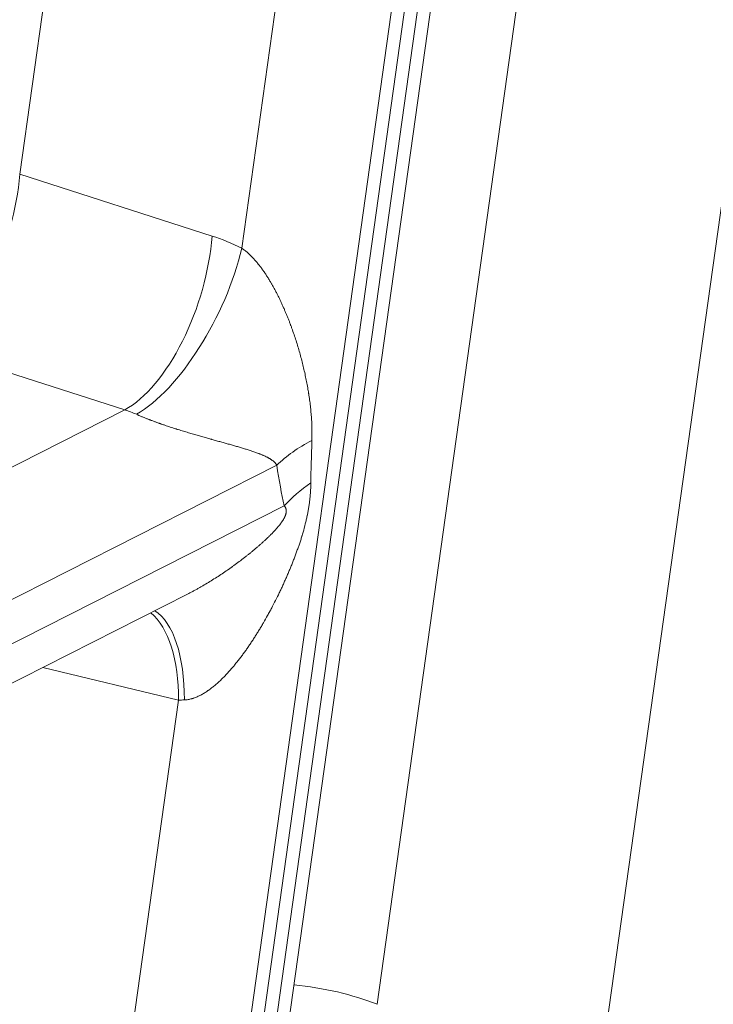
# Model space of a CAD drawing. Units: inches. Extents: x 0.2 to 16.3, y 0.2 to 11.4.
# Drawn here: x 12 to 12.2, y 5 to 5.2 of the extents above; entities that cross this region are included whole.
import ezdxf

# ---------------------------------------------------------------- set-up
doc = ezdxf.new("R2010")
doc.units = ezdxf.units.IN
doc.header["$MEASUREMENT"] = 0
doc.layers.add('1', color=7, linetype='Continuous', true_color=0xffffff)

msp = doc.modelspace()

# ---------------------------------------------------------------- linework, layer by layer
at = {"layer": '1', "color": 27, "linetype": 'Continuous', "lineweight": 18}
for p, q in [((12.170369, 5.406431), (12.109574, 4.97185)), ((12.152036, 4.954976), (12.212831, 5.389558)), ((12.084433, 4.910543), (12.145228, 5.345125)), ((12.081476, 4.907187), (12.14227, 5.341769)), ((12.078774, 4.905817), (12.139569, 5.340398)), ((12.139569, 5.340398), (12.078774, 4.905817)), ((12.083453, 5.117667), (12.114512, 5.339682)), ((12.069592, 5.338983), (12.040626, 5.131924)), ((12.136868, 5.339028), (12.076073, 4.904447)), ((12.040626, 5.131924), (12.077717, 5.120015)), ((12.060898, 5.08647), (12.023807, 5.098379)), ((12.021284, 5.066375), (12.060898, 5.08647)), ((12.090203, 5.075837), (12.033692, 5.04717)), ((12.033317, 5.038416), (12.091637, 5.068)), ((12.027237, 5.02774), (12.072965, 5.050937)), ((12.071263, 5.030525), (12.045076, 5.036789)), ((12.053717, 4.905101), (12.071263, 5.030525))]:
    msp.add_line(p, q, dxfattribs=at)
for centre, major_axis, ratio, start_param, end_param in [((12.025729, 5.123603), (-0.008425, -0.02624), 0.473676, 0.4673348, 2.0406293), ((12.06282, 5.111694), (0.008425, 0.02624), 0.473676, 3.6089275, 5.1822219), ((12.074704, 5.079689), (-0.021564, 0.038478), 0.7852884, 5.4254225, 5.5821054), ((12.068557, 5.109346), (0.012319, 0.024653), 0.405705, 3.6820414, 5.2495716), ((12.059807, 5.071367), (-0.00927, 0.013745), 0.8106645, 5.357317, 5.5139999), ((12.112805, 5.069052), (0.02724, 0.004184), 0.5800898, 2.099319, 2.4547314), ((12.136943, 5.44113), (0.039196, 0.380805), 0.0232481, 2.8162969, 2.8915964), ((12.114341, 5.447915), (0.017579, 0.390395), 0.0629119, 2.8368744, 2.9121739), ((12.114239, 5.061216), (0.026906, 0.005964), 0.6289239, 2.1305011, 2.4149542), ((12.056366, 5.022204), (-0.006411, -0.026803), 0.5017228, 2.0035919, 2.890174), ((12.059243, 5.021569), (-0.005488, -0.027007), 0.4418917, 1.9979334, 2.9689738), ((12.080172, 5.035311), (0.017043, 0.002774), 0.2290071, 4.1254839, 4.2005451), ((12.075605, 5.078393), (0.097421, -0.192045), 0.7683278, 6.1475564, 7.1175012), ((12.094678, 4.963529), (0.027293, -0.003818), 0.4299162, 1.0546954, 1.6727456)]:
    msp.add_ellipse(centre, major_axis=major_axis, ratio=ratio, start_param=start_param, end_param=end_param, dxfattribs=at)
for points, knots in [([(12.083453, 5.117667), (12.083548, 5.117603), (12.083736, 5.117471), (12.084012, 5.117263), (12.084283, 5.117045), (12.08455, 5.116818), (12.084813, 5.116582), (12.085071, 5.116338), (12.085325, 5.116086), (12.085492, 5.115913), (12.085586, 5.115815), (12.085596, 5.115804), (12.085617, 5.115782), (12.085648, 5.115749), (12.085719, 5.115672), (12.085861, 5.115517), (12.08606, 5.115294), (12.086292, 5.115024), (12.086519, 5.114752), (12.086739, 5.114477), (12.086955, 5.1142), (12.087166, 5.113921), (12.087373, 5.113641), (12.087575, 5.113358), (12.08784, 5.112979), (12.088161, 5.112501), (12.088532, 5.111922), (12.088772, 5.111532), (12.088948, 5.111238), (12.089006, 5.11114), (12.089071, 5.111029), (12.089086, 5.111004), (12.089115, 5.110955), (12.089165, 5.110869), (12.089321, 5.110599), (12.089571, 5.110156), (12.089892, 5.109566), (12.090201, 5.108976), (12.0905, 5.108386), (12.090788, 5.107797), (12.091068, 5.107207), (12.091338, 5.106617), (12.0916, 5.106027), (12.091854, 5.105436), (12.092101, 5.104846), (12.09234, 5.104255), (12.092573, 5.103664), (12.092723, 5.10327), (12.092807, 5.103048), (12.092816, 5.103024), (12.092835, 5.102974), (12.092862, 5.1029), (12.092926, 5.102728), (12.093053, 5.102383), (12.093159, 5.102088), (12.093368, 5.101499), (12.093638, 5.100714), (12.094019, 5.099541), (12.094376, 5.098369), (12.094711, 5.0972), (12.095024, 5.096031), (12.095317, 5.094863), (12.095588, 5.093695), (12.095838, 5.092526), (12.096066, 5.091354), (12.096204, 5.090571), (12.096286, 5.09008), (12.09631, 5.089933), (12.096334, 5.089786), (12.096349, 5.089688), (12.096357, 5.089639), (12.096395, 5.089393), (12.096484, 5.088803), (12.096618, 5.087819), (12.096753, 5.086634), (12.09686, 5.085443), (12.09694, 5.084246), (12.096972, 5.083441), (12.096992, 5.082633), (12.096997, 5.082227), (12.096995, 5.081411), (12.096987, 5.081001), (12.096973, 5.080588)], [0, 0, 0, 0, 0.0078125, 0.015625, 0.0234375, 0.03125, 0.0390625, 0.046875, 0.0546875, 0.0625, 0.0625, 0.0634766, 0.0634766, 0.0644531, 0.0664063, 0.0703125, 0.078125, 0.0859375, 0.09375, 0.1015625, 0.109375, 0.1171875, 0.125, 0.1328125, 0.140625, 0.15625, 0.171875, 0.1875, 0.1875, 0.1953125, 0.1953125, 0.1962891, 0.1972656, 0.1992188, 0.203125, 0.21875, 0.234375, 0.25, 0.265625, 0.28125, 0.296875, 0.3125, 0.328125, 0.34375, 0.359375, 0.375, 0.390625, 0.40625, 0.40625, 0.4082031, 0.4082031, 0.4101563, 0.4140625, 0.421875, 0.4375, 0.4375, 0.46875, 0.5, 0.53125, 0.5625, 0.59375, 0.625, 0.65625, 0.6875, 0.71875, 0.75, 0.75, 0.7578125, 0.7617188, 0.7617188, 0.765625, 0.765625, 0.78125, 0.8125, 0.84375, 0.875, 0.90625, 0.9375, 0.9375, 0.96875, 0.96875, 1, 1, 1, 1]), ([(12.090203, 5.075837), (12.090187, 5.075865), (12.090153, 5.075919), (12.0901, 5.075997), (12.090046, 5.076072), (12.089989, 5.076143), (12.089931, 5.076212), (12.089851, 5.076301), (12.089748, 5.076406), (12.089619, 5.076524), (12.089486, 5.076636), (12.089349, 5.076743), (12.089208, 5.076844), (12.089065, 5.076941), (12.088918, 5.077034), (12.088769, 5.077123), (12.088617, 5.07721), (12.088464, 5.077294), (12.088256, 5.077402), (12.087991, 5.077532), (12.087774, 5.077631), (12.087637, 5.077691), (12.087582, 5.077715), (12.087472, 5.077763), (12.087277, 5.077845), (12.087109, 5.077913), (12.086939, 5.077981), (12.086882, 5.078003), (12.086797, 5.078036), (12.08674, 5.078058), (12.086568, 5.078123), (12.086308, 5.078219), (12.085957, 5.078344), (12.085603, 5.078467), (12.085244, 5.078587), (12.084882, 5.078705), (12.084394, 5.07886), (12.084022, 5.078975), (12.083522, 5.079127), (12.083018, 5.079277), (12.082246, 5.079502), (12.08146, 5.079727), (12.080659, 5.079954), (12.079843, 5.080183), (12.079011, 5.080416), (12.078445, 5.080574), (12.078016, 5.080694), (12.077872, 5.080734), (12.077691, 5.080785), (12.077655, 5.080795), (12.077582, 5.080815), (12.077474, 5.080846), (12.077073, 5.080958), (12.076706, 5.081062), (12.07626, 5.081189), (12.075962, 5.081273), (12.07551, 5.081402), (12.075054, 5.081534), (12.074593, 5.081667), (12.074127, 5.081803), (12.073657, 5.081941), (12.073181, 5.082082), (12.072699, 5.082227), (12.07221, 5.082374), (12.071716, 5.082526), (12.071381, 5.082629), (12.071128, 5.082708), (12.071001, 5.082748), (12.070852, 5.082795), (12.070788, 5.082815), (12.070746, 5.082828), (12.070724, 5.082835), (12.070532, 5.082896), (12.070188, 5.083006), (12.069666, 5.083174), (12.06914, 5.083347), (12.068784, 5.083466), (12.068516, 5.083557), (12.068336, 5.083618), (12.068065, 5.083711), (12.067838, 5.083789), (12.067701, 5.083837), (12.067644, 5.083857), (12.067621, 5.083865), (12.067575, 5.083881), (12.067449, 5.083926), (12.067242, 5.083999), (12.066966, 5.084098), (12.066689, 5.084199), (12.066411, 5.084301), (12.066133, 5.084404), (12.0659, 5.084492), (12.065736, 5.084555), (12.065666, 5.084581), (12.06562, 5.084599), (12.065503, 5.084644), (12.065294, 5.084726), (12.065016, 5.084836), (12.064741, 5.084946), (12.064468, 5.085058), (12.064197, 5.085171), (12.063928, 5.085285), (12.063706, 5.085382), (12.063574, 5.08544), (12.063486, 5.085479), (12.063442, 5.085499), (12.063311, 5.085557), (12.063225, 5.085596), (12.06314, 5.085635)], [0, 0, 0, 0, 0.0039062, 0.0078125, 0.0117187, 0.015625, 0.0195312, 0.0234375, 0.03125, 0.0390625, 0.046875, 0.0546875, 0.0625, 0.0703125, 0.078125, 0.0859375, 0.09375, 0.1015625, 0.109375, 0.125, 0.140625, 0.140625, 0.1445312, 0.1484375, 0.15625, 0.171875, 0.171875, 0.1796875, 0.1796875, 0.1835937, 0.1875, 0.203125, 0.21875, 0.234375, 0.25, 0.265625, 0.28125, 0.3125, 0.3125, 0.34375, 0.375, 0.40625, 0.4375, 0.46875, 0.5, 0.53125, 0.53125, 0.546875, 0.546875, 0.5507812, 0.5507812, 0.5546875, 0.5625, 0.59375, 0.59375, 0.609375, 0.625, 0.640625, 0.65625, 0.671875, 0.6875, 0.703125, 0.71875, 0.734375, 0.75, 0.765625, 0.765625, 0.7734375, 0.7773437, 0.7792969, 0.7792969, 0.78125, 0.78125, 0.796875, 0.8125, 0.828125, 0.84375, 0.84375, 0.8515625, 0.859375, 0.8671875, 0.8710937, 0.8710937, 0.8720703, 0.8730469, 0.875, 0.8828125, 0.890625, 0.8984375, 0.90625, 0.9140625, 0.921875, 0.9257812, 0.9277344, 0.9277344, 0.9296875, 0.9375, 0.9453125, 0.953125, 0.9609375, 0.96875, 0.9765625, 0.984375, 0.9882812, 0.9882812, 0.9921875, 0.9921875, 1, 1, 1, 1]), ([(12.096775, 5.072389), (12.096772, 5.072147), (12.096761, 5.071662), (12.096728, 5.070928), (12.096678, 5.070188), (12.096632, 5.06969), (12.096603, 5.069409), (12.096599, 5.069377), (12.096593, 5.069315), (12.096582, 5.069221), (12.096558, 5.069002), (12.096534, 5.068813), (12.096486, 5.068436), (12.096415, 5.067931), (12.096289, 5.06717), (12.096193, 5.066659), (12.09613, 5.066339), (12.09611, 5.066243), (12.096084, 5.066115), (12.09607, 5.066051), (12.096037, 5.06589), (12.095953, 5.065505), (12.095745, 5.064606), (12.095542, 5.063833), (12.095326, 5.06306), (12.095233, 5.062738), (12.095127, 5.062384), (12.095088, 5.062255), (12.095069, 5.06219), (12.09502, 5.062029), (12.0949, 5.061643), (12.094694, 5.061001), (12.094436, 5.060232), (12.094168, 5.059466), (12.093891, 5.058702), (12.093605, 5.05794), (12.093311, 5.057182), (12.093009, 5.056425), (12.092699, 5.055671), (12.092382, 5.05492), (12.092058, 5.054172), (12.091727, 5.053426), (12.091389, 5.052683), (12.091044, 5.051943), (12.090576, 5.050961), (12.090215, 5.050229), (12.089724, 5.049257), (12.089474, 5.048773), (12.089157, 5.048171), (12.089093, 5.048051), (12.088996, 5.047871), (12.088964, 5.047811), (12.0889, 5.047691), (12.088739, 5.047391), (12.088315, 5.046616), (12.087914, 5.045907), (12.087507, 5.045204), (12.087233, 5.044737), (12.086816, 5.044042), (12.086392, 5.043353), (12.085961, 5.042669), (12.085522, 5.041992), (12.085076, 5.041321), (12.084621, 5.040656), (12.084158, 5.039999), (12.083687, 5.039349), (12.083206, 5.038707), (12.082715, 5.038074), (12.082381, 5.037658), (12.08217, 5.037399), (12.082106, 5.037322), (12.082043, 5.037245), (12.082, 5.037194), (12.081979, 5.037168), (12.081872, 5.03704), (12.081614, 5.036734), (12.081179, 5.036233), (12.080647, 5.035646), (12.080103, 5.035075), (12.079548, 5.03452), (12.079169, 5.034162), (12.078881, 5.033899), (12.078688, 5.033726), (12.078394, 5.03347), (12.078096, 5.033221), (12.077794, 5.032977), (12.077488, 5.03274), (12.077255, 5.032567), (12.077123, 5.032473), (12.077071, 5.032435), (12.077045, 5.032417), (12.076966, 5.032361), (12.076807, 5.032251), (12.076541, 5.032073), (12.076218, 5.031869), (12.07589, 5.031676), (12.075559, 5.031494), (12.075223, 5.031323), (12.074882, 5.031166), (12.074536, 5.031023), (12.074302, 5.030937), (12.074169, 5.030892), (12.074139, 5.030882), (12.07408, 5.030863), (12.073976, 5.03083), (12.073768, 5.030768), (12.073469, 5.030691), (12.073109, 5.03062), (12.072745, 5.030571), (12.072501, 5.030554), (12.072378, 5.03055)], [0, 0, 0, 0, 0.015625, 0.03125, 0.046875, 0.0625, 0.0625, 0.0644531, 0.0644531, 0.0664062, 0.0703125, 0.078125, 0.078125, 0.09375, 0.109375, 0.125, 0.125, 0.1289062, 0.1308594, 0.1328125, 0.1328125, 0.140625, 0.15625, 0.1875, 0.1875, 0.203125, 0.2070312, 0.2089844, 0.2109375, 0.2109375, 0.21875, 0.234375, 0.25, 0.265625, 0.28125, 0.296875, 0.3125, 0.328125, 0.34375, 0.359375, 0.375, 0.390625, 0.40625, 0.421875, 0.4375, 0.46875, 0.46875, 0.5, 0.5, 0.5078125, 0.5078125, 0.5117187, 0.5117187, 0.515625, 0.53125, 0.5625, 0.5625, 0.578125, 0.59375, 0.609375, 0.625, 0.640625, 0.65625, 0.671875, 0.6875, 0.703125, 0.71875, 0.734375, 0.75, 0.75, 0.7539063, 0.7558594, 0.7558594, 0.7578125, 0.7578125, 0.765625, 0.78125, 0.796875, 0.8125, 0.828125, 0.84375, 0.84375, 0.8515625, 0.859375, 0.8671875, 0.875, 0.8828125, 0.890625, 0.8925781, 0.8925781, 0.8945313, 0.8945313, 0.8984375, 0.90625, 0.9140625, 0.921875, 0.9296875, 0.9375, 0.9453125, 0.953125, 0.9609375, 0.9609375, 0.9619141, 0.9628906, 0.9648438, 0.96875, 0.9765625, 0.984375, 0.9921875, 1, 1, 1, 1]), ([(12.072986, 5.050948), (12.073139, 5.051026), (12.073481, 5.051202), (12.074008, 5.051481), (12.074568, 5.051786), (12.075124, 5.052095), (12.075857, 5.052512), (12.076762, 5.053046), (12.077831, 5.053702), (12.078884, 5.054374), (12.079921, 5.055062), (12.080603, 5.05553), (12.081111, 5.055885), (12.081279, 5.056004), (12.081489, 5.056154), (12.081531, 5.056184), (12.081615, 5.056244), (12.081741, 5.056334), (12.082201, 5.056665), (12.082614, 5.056969), (12.083107, 5.057338), (12.083434, 5.057586), (12.083921, 5.05796), (12.084404, 5.058338), (12.084883, 5.05872), (12.085358, 5.059106), (12.08583, 5.059496), (12.086298, 5.059891), (12.086762, 5.06029), (12.087222, 5.060696), (12.087527, 5.06097), (12.087829, 5.061246), (12.08798, 5.061386), (12.088205, 5.061597), (12.088355, 5.061738), (12.088578, 5.061953), (12.0888, 5.062169), (12.089022, 5.062388), (12.089241, 5.06261), (12.08946, 5.062835), (12.089677, 5.063064), (12.089892, 5.063296), (12.090106, 5.063533), (12.090248, 5.063694), (12.090353, 5.063817), (12.090406, 5.063879), (12.090458, 5.063941), (12.090484, 5.063972), (12.090493, 5.063982), (12.090511, 5.064003), (12.090589, 5.064097), (12.090666, 5.064193), (12.090768, 5.064321), (12.090836, 5.064407), (12.090936, 5.064538), (12.091035, 5.06467), (12.091132, 5.064805), (12.091228, 5.064941), (12.091321, 5.06508), (12.091412, 5.065222), (12.091501, 5.065367), (12.091558, 5.065466), (12.091615, 5.065567), (12.091642, 5.065618), (12.091676, 5.065683), (12.091683, 5.065696), (12.091696, 5.065722), (12.091702, 5.065735), (12.091715, 5.065761), (12.091722, 5.065774), (12.091735, 5.065801), (12.091766, 5.065866), (12.09182, 5.065986), (12.091884, 5.066146), (12.091921, 5.066255), (12.09194, 5.066316), (12.091942, 5.066323), (12.091946, 5.066336), (12.091948, 5.066343), (12.091954, 5.066364), (12.091966, 5.066404), (12.09199, 5.066499), (12.092018, 5.066631), (12.092035, 5.06676), (12.092041, 5.066842), (12.092042, 5.066873), (12.092043, 5.066885), (12.092043, 5.066891), (12.092044, 5.06691), (12.092045, 5.066972), (12.092043, 5.067031), (12.092039, 5.067083), (12.092039, 5.067089), (12.092038, 5.0671), (12.092036, 5.067118), (12.092032, 5.067157), (12.092021, 5.067233), (12.091999, 5.067335), (12.091965, 5.06745), (12.091924, 5.067557), (12.091892, 5.067623), (12.091871, 5.067664), (12.091864, 5.067676), (12.091856, 5.067692), (12.091851, 5.0677), (12.09184, 5.06772), (12.091813, 5.067766), (12.091765, 5.067839), (12.091703, 5.067923), (12.09166, 5.067975), (12.091637, 5.068)], [0, 0, 0, 0, 0.0186283, 0.0419943, 0.0653603, 0.0887263, 0.1120923, 0.1588242, 0.2055562, 0.2522882, 0.2990202, 0.3457522, 0.3457522, 0.3691182, 0.3691182, 0.3749597, 0.3749597, 0.3808012, 0.3924842, 0.4392162, 0.4392162, 0.4625822, 0.4859482, 0.5093141, 0.5326801, 0.5560461, 0.5794121, 0.6027781, 0.6261441, 0.6495101, 0.6728761, 0.6728761, 0.6962421, 0.6962421, 0.7079251, 0.7196081, 0.7312911, 0.7429741, 0.7546571, 0.7663401, 0.7780231, 0.7897061, 0.8013891, 0.8130721, 0.8130721, 0.8189136, 0.8218343, 0.8218343, 0.8232947, 0.8232947, 0.8247551, 0.836438, 0.836438, 0.8422795, 0.848121, 0.8539625, 0.859804, 0.8656455, 0.871487, 0.8773285, 0.88317, 0.8890115, 0.8890115, 0.894853, 0.894853, 0.8963134, 0.8963134, 0.8977738, 0.8977738, 0.8992342, 0.8992342, 0.9006945, 0.906536, 0.9123775, 0.918219, 0.918219, 0.9189492, 0.9189492, 0.9196794, 0.9196794, 0.9211398, 0.9240605, 0.929902, 0.9357435, 0.9386643, 0.9393945, 0.9393945, 0.9401246, 0.9401246, 0.941585, 0.9474265, 0.9474265, 0.9481567, 0.9481567, 0.9488869, 0.9503473, 0.953268, 0.9591095, 0.964951, 0.9707925, 0.976634, 0.976634, 0.9780944, 0.9788246, 0.9795548, 0.9795548, 0.9824755, 0.988317, 0.9941585, 1, 1, 1, 1])]:
    msp.add_open_spline(points, degree=3, knots=knots, dxfattribs=at)

doc.saveas('drawing.dxf')
